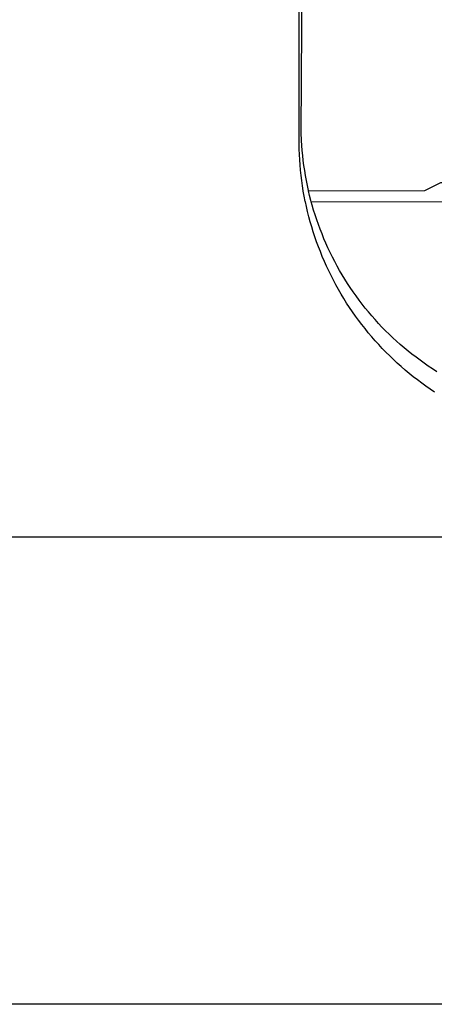
# Model space of a CAD drawing. Extents: x 177235 to 177937, y 1668846 to 1669143.
# Drawn here: x 177506 to 177512, y 1668886 to 1668901 of the extents above; entities that cross this region are included whole.
import ezdxf

# ---------------------------------------------------------------- set-up
doc = ezdxf.new("R2010")
doc.units = 0
doc.header["$LTSCALE"] = 0.615
doc.layers.add('BRAZAO', color=7, linetype='Continuous')
doc.layers.add('T-TEXTP', color=7, linetype='Continuous')

# ---------------------------------------------------------------- blocks, each defined once
blk = doc.blocks.new('Logo_Prefeitura')
at = {"layer": 'BRAZAO'}
for points in [[(-453.5, -528.7), (-454.8, -520.9), (-456, -512.8), (-457, -504.6), (-457.9, -496.4), (-458.6, -488.2), (-459.2, -480), (-459.6, -471.7), (-460, -463.5), (-460.2, -449.7), (-459.8, -187.9)], [(-445.4, -528.7), (-445.5, -528.3), (-447.2, -520.5), (-448.7, -512.7), (-450.2, -504.9), (-451.4, -497), (-452.6, -489.2), (-453.6, -481.3), (-454.5, -473.4), (-455.2, -465.5), (-455.8, -457.6), (-456.3, -449.7), (-456.7, -437.9), (-455.4, -187.9)], [(-445.4, -528.7), (-262.6, -528), (-237.6, -515.9), (-213.9, -515.8)], [(-450.3, -545.9), (-450.4, -545.3), (-452, -537.2), (-453.5, -529.1), (-453.5, -528.7)], [(-441.1, -545.8), (-441.7, -543.7), (-443.6, -536), (-445.4, -528.7)], [(-247.5, -844.4), (-254.3, -839.8), (-261.1, -835.1), (-267.8, -830.3), (-274.4, -825.3), (-280.9, -820.3), (-287.3, -815.1), (-293.6, -809.8), (-299.9, -804.4), (-306, -798.9), (-312, -793.3), (-318, -787.6), (-323.8, -781.8), (-329.6, -775.9), (-335.2, -769.9), (-340.7, -763.8), (-346.2, -757.6), (-351.5, -751.3), (-356.7, -744.9), (-361.8, -738.4), (-366.8, -731.8), (-371.6, -725.2), (-376.4, -718.4), (-381, -711.6), (-385.5, -704.7), (-389.9, -697.7), (-394.2, -690.7), (-398.3, -683.5), (-402.3, -676.4), (-406.2, -669.1), (-410, -661.7), (-413.6, -654.3), (-417.1, -646.9), (-420.5, -639.4), (-423.7, -631.8), (-426.8, -624.1), (-429.8, -616.5), (-432.7, -608.7), (-435.4, -600.9), (-437.9, -593.1), (-440.4, -585.2), (-442.6, -577.3), (-444.8, -569.3), (-446.8, -561.4), (-448.7, -553.3), (-450.3, -545.9)], [(-441.1, -545.8), (15, -544.9)], [(-244.1, -812.4), (-250.8, -808.1), (-257.4, -803.7), (-263.9, -799.2), (-270.4, -794.6), (-276.7, -789.8), (-283, -785), (-289.2, -780), (-295.3, -775), (-301.4, -769.8), (-307.3, -764.5), (-313.1, -759.1), (-318.9, -753.6), (-324.5, -748.1), (-330.1, -742.4), (-335.5, -736.6), (-340.9, -730.7), (-346.1, -724.8), (-351.3, -718.7), (-356.3, -712.6), (-361.2, -706.3), (-366, -700), (-370.7, -693.6), (-375.3, -687.1), (-379.8, -680.6), (-384.2, -673.9), (-388.4, -667.2), (-392.6, -660.4), (-396.6, -653.6), (-400.5, -646.7), (-404.2, -639.7), (-407.9, -632.6), (-411.4, -625.5), (-414.8, -618.3), (-418.1, -611.1), (-421.2, -603.8), (-424.2, -596.4), (-427.1, -589), (-429.9, -581.6), (-432.5, -574.1), (-435, -566.5), (-437.4, -559), (-439.6, -551.3), (-441.1, -545.8)]]:
    blk.add_lwpolyline(points, dxfattribs=at)

msp = doc.modelspace()

# ---------------------------------------------------------------- linework, layer by layer
at = {"layer": 'T-TEXTP'}
for p, q in [((177474.589, 1668892.836), (177639.008, 1668892.836)), ((177574.304, 1668885.545), (177474.589, 1668885.545))]:
    msp.add_line(p, q, dxfattribs=at)

# ---------------------------------------------------------------- block references
at = {"layer": 'BRAZAO', "xscale": 0.009945506928488612, "yscale": 0.009945506928488612, "zscale": 0.00994550699641468}
msp.add_blockref('Logo_Prefeitura', (177514.783, 1668903.492), dxfattribs=at)

doc.saveas('drawing.dxf')
